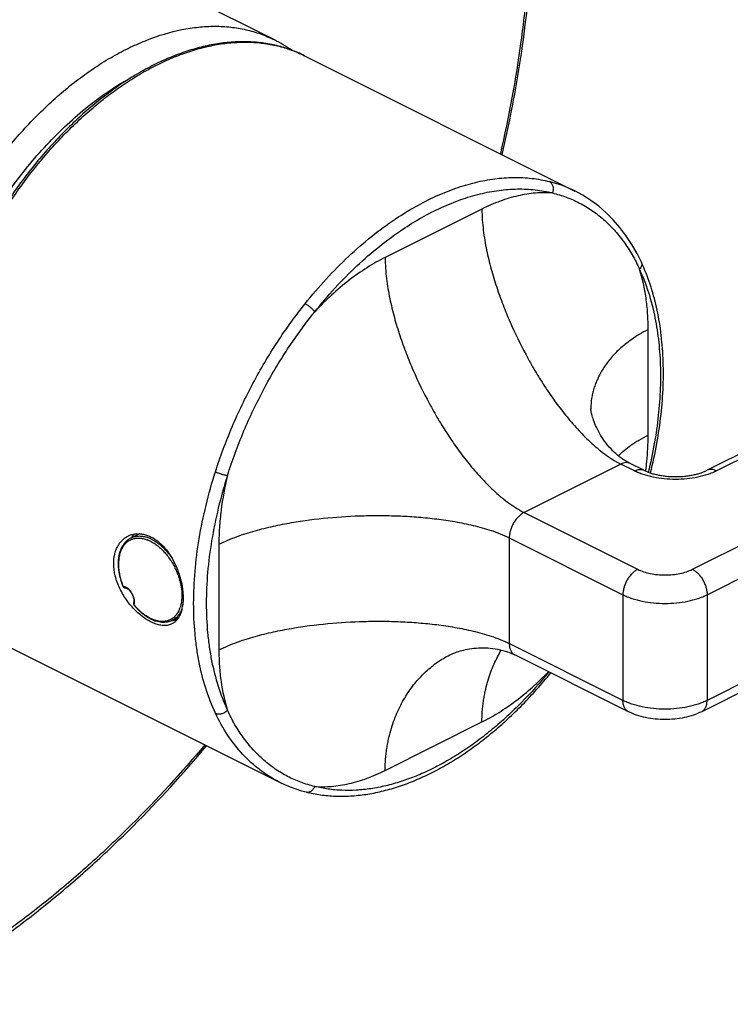
# Model space of a CAD drawing. Units: inches. Extents: x 0 to 50, y 0 to 50.
# Drawn here: x 8.7 to 11.1, y 30.8 to 34.1 of the extents above; entities that cross this region are included whole.
import ezdxf

# ---------------------------------------------------------------- set-up
doc = ezdxf.new("R2010")
doc.units = ezdxf.units.IN
doc.header["$LTSCALE"] = 3.259259
doc.header["$MEASUREMENT"] = 0
doc.layers.get('0').update_dxf_attribs({"linetype": 'CONTINUOUS'})

msp = doc.modelspace()

# ---------------------------------------------------------------- linework, layer by layer
at = {"color": 7, "linetype": 'Continuous'}
for p, q in [((9.5413, 34.0394), (8.7216, 34.4492)), ((9.642, 33.9862), (10.5514, 33.5315)), ((11.2964, 32.7435), (10.9959, 32.5933)), ((10.7827, 32.5933), (10.7367, 32.6163)), ((9.0594, 32.3663), (9.0868, 32.38)), ((9.0335, 32.2023), (9.0335, 32.2024)), ((9.0335, 32.2023), (9.0338, 32.2018)), ((9.0394, 32.199), (9.0394, 32.199)), ((11.6489, 32.1183), (10.9772, 31.7824)), ((9.198, 32.089), (9.2204, 32.1002)), ((8.6491, 32.0006), (9.5586, 31.5459)), ((10.1303, 31.9731), (10.1303, 31.9731)), ((10.7307, 31.7824), (10.3489, 31.9733)), ((9.5586, 31.5459), (9.5586, 31.5459))]:
    msp.add_line(p, q, dxfattribs=at)
at = {"color": 9, "linetype": 'Continuous'}
for p, q in [((10.2387, 33.4711), (9.9135, 33.3085)), ((10.7974, 32.7112), (10.7974, 33.0663)), ((11.3277, 32.7415), (11.0272, 32.5913)), ((10.7054, 32.6143), (10.3802, 32.4516)), ((10.7514, 32.5913), (10.7054, 32.6143)), ((10.9458, 32.2607), (11.6176, 32.5966)), ((10.9953, 32.1753), (11.6671, 32.5112)), ((10.3802, 32.4516), (10.762, 32.2607)), ((9.0594, 32.3663), (9.0594, 32.3663)), ((9.1139, 32.36), (9.1141, 32.36)), ((10.3307, 32.3663), (10.7125, 32.1753)), ((10.3307, 32.3663), (10.3307, 32.0112)), ((9.3549, 32.345), (9.3549, 31.99)), ((9.0335, 32.2023), (9.0342, 32.2027)), ((10.7125, 32.1753), (10.7125, 31.8203)), ((10.9953, 32.1753), (10.9953, 31.8203)), ((11.6671, 32.1561), (10.9953, 31.8203)), ((9.069, 32.1428), (9.0685, 32.142)), ((9.0692, 32.1425), (9.069, 32.1427)), ((10.7125, 31.8203), (10.3307, 32.0112)), ((9.9135, 31.5851), (10.2387, 31.7478))]:
    msp.add_line(p, q, dxfattribs=at)
at = {"color": 7, "linetype": 'Continuous'}
for points in [[(10.7745, 33.2922), (10.76, 33.3212), (10.7421, 33.3524), (10.7227, 33.3818), (10.7019, 33.4094), (10.6796, 33.435), (10.6559, 33.4587), (10.631, 33.4803), (10.6047, 33.4999), (10.5774, 33.5174), (10.5511, 33.5316)], [(9.0338, 32.2018), (9.034, 32.2014), (9.0343, 32.201), (9.0346, 32.2006), (9.035, 32.2002), (9.0354, 32.1999), (9.0358, 32.1996), (9.0362, 32.1994), (9.0367, 32.1992), (9.0372, 32.1991), (9.0377, 32.199), (9.0382, 32.1989), (9.0387, 32.1989), (9.0392, 32.1989), (9.0394, 32.199)], [(9.0394, 32.199), (9.0398, 32.199), (9.0404, 32.199), (9.0411, 32.1989), (9.0419, 32.1987), (9.0428, 32.1985), (9.0437, 32.1981), (9.0447, 32.1976), (9.0458, 32.197), (9.0469, 32.1964), (9.0481, 32.1955), (9.0493, 32.1946), (9.0505, 32.1936), (9.0517, 32.1924), (9.053, 32.1911), (9.0543, 32.1897), (9.0555, 32.1883), (9.0567, 32.1867), (9.0579, 32.1851), (9.0591, 32.1834), (9.0602, 32.1817), (9.0613, 32.1798), (9.0623, 32.178), (9.0633, 32.1761), (9.0642, 32.1742), (9.065, 32.1722), (9.0658, 32.1703), (9.0665, 32.1684), (9.0671, 32.1665), (9.0676, 32.1646), (9.0681, 32.1628), (9.0685, 32.161), (9.0687, 32.1593), (9.0689, 32.1576), (9.0691, 32.156), (9.0691, 32.1546), (9.0691, 32.1532), (9.069, 32.1519), (9.0688, 32.1507), (9.0686, 32.1497), (9.0684, 32.1487), (9.0681, 32.1479), (9.0679, 32.1475)], [(9.0679, 32.1475), (9.0677, 32.147), (9.0675, 32.1465), (9.0674, 32.1459), (9.0674, 32.1454), (9.0674, 32.1448), (9.0675, 32.1443), (9.0676, 32.1438), (9.0678, 32.1433), (9.068, 32.1428)], [(9.068, 32.1428), (9.0683, 32.1423), (9.0685, 32.142)], [(9.5586, 31.5459), (9.5758, 31.5377), (9.5944, 31.53), (9.6134, 31.523), (9.6328, 31.5169), (9.6482, 31.5127)]]:
    msp.add_lwpolyline(points, dxfattribs=at)
for centre, radius, start, end in [((9.3356, 33.6282), 0.4597, 54.9231, 63.4298), ((9.1268, 32.3239), 0.0793, 145.1705, 147.1954), ((9.0835, 32.2966), 0.0839, 86.4252, 87.7077), ((9.0971, 32.158), 0.1372, 347.1408, 350.7567), ((9.2046, 32.168), 0.0788, 265.9106, 267.9631), ((9.1498, 32.1412), 0.0817, 333.1283, 333.6904)]:
    msp.add_arc(centre, radius, start, end, dxfattribs=at)
at = {"color": 9, "linetype": 'Continuous'}
for centre, radius, start, end in [((10.3626, 33.1534), 0.4226, 63.509, 75.9336), ((10.5489, 32.5385), 1.0814, 123.6339, 123.8051), ((10.8278, 32.7989), 0.2233, 179.2735, 179.669), ((9.7895, 32.7224), 1.0083, 352.4731, 352.596), ((9.0822, 32.273), 0.1002, 71.8439, 72.6378), ((9.0768, 32.2617), 0.1051, 68.6096, 69.2467), ((9.1335, 32.163), 0.096, 338.7072, 341.6968)]:
    msp.add_arc(centre, radius, start, end, dxfattribs=at)
for points, knots in [([(9.8071, 36.0302), (9.8406, 36.0041), (9.9053, 35.9478), (9.9941, 35.8527), (10.0751, 35.7467), (10.1477, 35.6303), (10.2118, 35.5041), (10.2671, 35.3687), (10.3133, 35.2246), (10.3502, 35.0726), (10.3777, 34.9132), (10.3956, 34.7472), (10.404, 34.5754), (10.4027, 34.3984), (10.3917, 34.2172), (10.3641, 33.9684), (10.3294, 33.7816), (10.3006, 33.6572)], [0, 0, 0, 0, 0.049888, 0.100757, 0.152902, 0.206571, 0.261967, 0.319246, 0.378516, 0.439839, 0.50324, 0.5687, 0.636173, 0.705577, 0.776806, 0.84973, 1, 1, 1, 1]), ([(8.2627, 32.5389), (8.2603, 32.5618), (8.2571, 32.6085), (8.2567, 32.6797), (8.2606, 32.753), (8.2688, 32.8278), (8.2813, 32.9038), (8.2979, 32.9806), (8.3187, 33.0577), (8.3517, 33.1609), (8.4026, 33.288), (8.4772, 33.4345), (8.5641, 33.5726), (8.6615, 33.6993), (8.7671, 33.8117), (8.8616, 33.8927), (8.9394, 33.948), (8.9975, 33.9839), (9.0558, 34.0146), (9.1321, 34.0478), (9.2092, 34.0712), (9.2857, 34.083), (9.3407, 34.0859), (9.3941, 34.0831), (9.4456, 34.0745), (9.4949, 34.0602), (9.5262, 34.0469), (9.5413, 34.0394)], [0, 0, 0, 0, 0.030433, 0.061868, 0.094228, 0.127445, 0.16144, 0.196118, 0.231373, 0.267095, 0.339448, 0.412218, 0.484408, 0.555047, 0.62324, 0.68822, 0.719329, 0.749437, 0.77851, 0.806537, 0.85947, 0.884526, 0.908738, 0.93223, 0.955151, 0.977677, 1, 1, 1, 1]), ([(8.3607, 32.601), (8.3607, 32.6239), (8.362, 32.6703), (8.3679, 32.7405), (8.3776, 32.8121), (8.3912, 32.8845), (8.4084, 32.9574), (8.4365, 33.0554), (8.4803, 33.1769), (8.5457, 33.3183), (8.6228, 33.4533), (8.696, 33.559), (8.7593, 33.638), (8.8083, 33.6937), (8.8591, 33.746), (8.9112, 33.7945), (8.9645, 33.8391), (9.0187, 33.8795), (9.0736, 33.9155), (9.1288, 33.9469), (9.1841, 33.9736), (9.2393, 33.9955), (9.294, 34.0124), (9.348, 34.0242), (9.401, 34.0309), (9.4528, 34.0325), (9.503, 34.0288), (9.5516, 34.02), (9.5981, 34.0061), (9.6277, 33.9934), (9.642, 33.9862)], [0, 0, 0, 0, 0.031941, 0.064746, 0.098323, 0.132591, 0.167469, 0.202859, 0.274741, 0.347391, 0.419913, 0.491414, 0.526524, 0.561066, 0.594949, 0.628089, 0.66041, 0.691848, 0.722353, 0.751888, 0.780434, 0.807988, 0.83457, 0.860221, 0.885009, 0.909023, 0.93238, 0.955219, 0.977701, 1, 1, 1, 1]), ([(8.3499, 32.6077), (8.3486, 32.6378), (8.3488, 32.6993), (8.3564, 32.7929), (8.3712, 32.8887), (8.3931, 32.9857), (8.4218, 33.0831), (8.4572, 33.1799), (8.4987, 33.2752), (8.5461, 33.3679), (8.5988, 33.4573), (8.6564, 33.5423), (8.7182, 33.6222), (8.7837, 33.6962), (8.8523, 33.7635), (8.9232, 33.8235), (8.9957, 33.8757), (9.0459, 33.9055), (9.071, 33.9189)], [0, 0, 0, 0, 0.057775, 0.117773, 0.179754, 0.243414, 0.308404, 0.374349, 0.440851, 0.507501, 0.573886, 0.639598, 0.704247, 0.767463, 0.828909, 0.888295, 0.945382, 1, 1, 1, 1]), ([(9.9499, 33.4389), (9.9717, 33.4534), (10.0154, 33.4802), (10.0825, 33.5144), (10.1495, 33.5415), (10.2158, 33.5613), (10.281, 33.5736), (10.3447, 33.5783), (10.4062, 33.5753), (10.4461, 33.5682), (10.4653, 33.5633)], [0, 0, 0, 0, 0.143705, 0.281697, 0.413929, 0.540523, 0.661792, 0.778263, 0.890705, 1, 1, 1, 1]), ([(10.4653, 33.5633), (10.4667, 33.5626), (10.4694, 33.5608), (10.4728, 33.5572), (10.4754, 33.5528), (10.4779, 33.5459), (10.4785, 33.5382), (10.4774, 33.5306), (10.4762, 33.5269), (10.4755, 33.525)], [0, 0, 0, 0, 0.108882, 0.222386, 0.341211, 0.465643, 0.72806, 0.864169, 1, 1, 1, 1]), ([(9.9714, 33.4022), (9.9926, 33.4165), (10.0353, 33.4429), (10.101, 33.4765), (10.1665, 33.5032), (10.2314, 33.5227), (10.2952, 33.5349), (10.3574, 33.5396), (10.4177, 33.5368), (10.4566, 33.5298), (10.4755, 33.525)], [0, 0, 0, 0, 0.143794, 0.281856, 0.414133, 0.540743, 0.661997, 0.778423, 0.890794, 1, 1, 1, 1]), ([(10.4755, 33.525), (10.4566, 33.5264), (10.4177, 33.526), (10.3586, 33.5165), (10.2982, 33.4983), (10.2586, 33.4811), (10.2387, 33.4711)], [0, 0, 0, 0, 0.230763, 0.473239, 0.729325, 1, 1, 1, 1]), ([(10.4755, 33.525), (10.4913, 33.5212), (10.5225, 33.5118), (10.5671, 33.4921), (10.6089, 33.467), (10.6479, 33.4369), (10.6836, 33.4017), (10.7158, 33.3618), (10.7445, 33.3173), (10.7609, 33.2854), (10.7685, 33.2689)], [0, 0, 0, 0, 0.121187, 0.241499, 0.361895, 0.483397, 0.607026, 0.73376, 0.864493, 1, 1, 1, 1]), ([(10.2387, 33.4711), (10.2387, 33.459), (10.2396, 33.4351), (10.243, 33.4001), (10.248, 33.3662), (10.2561, 33.3226), (10.269, 33.2698), (10.2877, 33.2084), (10.309, 33.149), (10.3405, 33.0726), (10.3764, 32.9987), (10.4164, 32.9278), (10.4485, 32.8763), (10.4827, 32.8263), (10.5194, 32.7781), (10.559, 32.7319), (10.5947, 32.6955), (10.6255, 32.6681), (10.6501, 32.6485), (10.6766, 32.6301), (10.6955, 32.6192), (10.7054, 32.6143)], [0, 0, 0, 0, 0.036147, 0.070927, 0.104789, 0.137966, 0.202822, 0.266264, 0.328708, 0.3904, 0.512177, 0.572524, 0.632635, 0.692617, 0.752599, 0.812767, 0.873436, 0.904141, 0.935271, 0.967064, 1, 1, 1, 1]), ([(9.6444, 33.1529), (9.6672, 33.1813), (9.7139, 33.236), (9.7885, 33.3115), (9.8658, 33.379), (9.9199, 33.4188), (9.9473, 33.4371)], [0, 0, 0, 0, 0.262094, 0.517019, 0.763331, 1, 1, 1, 1]), ([(9.6768, 33.1257), (9.6989, 33.1534), (9.7443, 33.2065), (9.8169, 33.28), (9.8922, 33.3456), (9.9448, 33.3844), (9.9714, 33.4022)], [0, 0, 0, 0, 0.262093, 0.517018, 0.763331, 1, 1, 1, 1]), ([(9.9135, 33.3085), (9.8926, 33.2981), (9.8509, 33.2743), (9.7907, 33.2318), (9.732, 33.1821), (9.6949, 33.1452), (9.6768, 33.1257)], [0, 0, 0, 0, 0.233249, 0.478318, 0.734332, 1, 1, 1, 1]), ([(9.9135, 33.3085), (9.9135, 33.2964), (9.9143, 33.2725), (9.9178, 33.2374), (9.9227, 33.2035), (9.9309, 33.1599), (9.9437, 33.1071), (9.9624, 33.0458), (9.9837, 32.9864), (10.0152, 32.9099), (10.0511, 32.8361), (10.0911, 32.7652), (10.1232, 32.7136), (10.1575, 32.6637), (10.1942, 32.6155), (10.2337, 32.5693), (10.2695, 32.5329), (10.3002, 32.5055), (10.3249, 32.4859), (10.3513, 32.4674), (10.3703, 32.4566), (10.3802, 32.4516)], [0, 0, 0, 0, 0.036147, 0.070927, 0.104789, 0.137966, 0.202822, 0.266264, 0.328708, 0.3904, 0.512177, 0.572524, 0.632635, 0.692617, 0.752599, 0.812767, 0.873436, 0.904141, 0.935271, 0.967064, 1, 1, 1, 1]), ([(10.7745, 33.2922), (10.7749, 33.2914), (10.7755, 33.2896), (10.7761, 33.2857), (10.7756, 33.2805), (10.7729, 33.2743), (10.7701, 33.2706), (10.7685, 33.2689)], [0, 0, 0, 0, 0.110946, 0.223667, 0.460065, 0.718853, 1, 1, 1, 1]), ([(10.7974, 33.0663), (10.7974, 33.0844), (10.7962, 33.1199), (10.7892, 33.188), (10.7784, 33.2375), (10.7685, 33.2689)], [0, 0, 0, 0, 0.264332, 0.519351, 1, 1, 1, 1]), ([(10.7986, 32.5866), (10.8064, 32.6184), (10.8199, 32.6816), (10.8335, 32.7762), (10.8402, 32.8685), (10.84, 32.9577), (10.8339, 33.0296), (10.8255, 33.0849), (10.8101, 33.1613), (10.79, 33.223), (10.7685, 33.2689)], [0, 0, 0, 0, 0.141245, 0.27875, 0.411945, 0.540314, 0.663468, 0.723024, 0.781207, 1, 1, 1, 1]), ([(9.3433, 32.5884), (9.3595, 32.6394), (9.3878, 32.715), (9.432, 32.8131), (9.4686, 32.8855), (9.5083, 32.956), (9.5647, 33.0467), (9.6114, 33.1116), (9.6444, 33.1529)], [0, 0, 0, 0, 0.249744, 0.375754, 0.501947, 0.627894, 0.75317, 1, 1, 1, 1]), ([(9.6444, 33.1529), (9.6459, 33.1522), (9.649, 33.1505), (9.6535, 33.1476), (9.6582, 33.1442), (9.6627, 33.1406), (9.667, 33.1368), (9.6708, 33.133), (9.6741, 33.1293), (9.676, 33.1269), (9.6768, 33.1257)], [0, 0, 0, 0, 0.116362, 0.244895, 0.3806, 0.518625, 0.654173, 0.782567, 0.899265, 1, 1, 1, 1]), ([(9.3837, 32.5765), (9.3993, 32.6262), (9.4266, 32.6998), (9.4695, 32.7954), (9.5051, 32.8659), (9.5437, 32.9345), (9.5988, 33.0227), (9.6444, 33.0856), (9.6768, 33.1257)], [0, 0, 0, 0, 0.249696, 0.375745, 0.501991, 0.627986, 0.753283, 1, 1, 1, 1]), ([(10.7974, 33.0663), (10.7871, 33.0612), (10.7682, 33.0508), (10.7425, 33.034), (10.7204, 33.0174), (10.7012, 33.0007), (10.6845, 32.9841), (10.6698, 32.9675), (10.6569, 32.9509), (10.6456, 32.9344), (10.6359, 32.9178), (10.6275, 32.9012), (10.6206, 32.8846), (10.6149, 32.8681), (10.6104, 32.8515), (10.6061, 32.8295), (10.6047, 32.8128), (10.6045, 32.8018)], [0, 0, 0, 0, 0.09994, 0.18789, 0.267559, 0.340855, 0.409131, 0.473329, 0.534188, 0.592272, 0.64802, 0.701792, 0.753934, 0.804761, 0.854534, 0.903508, 1, 1, 1, 1]), ([(10.7974, 32.7112), (10.7866, 32.7059), (10.7714, 32.6975), (10.7524, 32.6854), (10.7359, 32.6741), (10.7174, 32.6599), (10.7038, 32.6478), (10.6975, 32.6418)], [0, 0, 0, 0, 0.294696, 0.427455, 0.552862, 0.785972, 1, 1, 1, 1]), ([(10.7894, 32.5925), (10.7907, 32.6025), (10.7953, 32.642), (10.7974, 32.6817), (10.7974, 32.7112)], [0, 0, 0, 0, 0.255714, 1, 1, 1, 1]), ([(10.7367, 32.6163), (10.7345, 32.6174), (10.7297, 32.619), (10.7218, 32.6194), (10.7135, 32.6178), (10.7081, 32.6156), (10.7054, 32.6143)], [0, 0, 0, 0, 0.227097, 0.464637, 0.720938, 1, 1, 1, 1]), ([(9.27, 32.1463), (9.27, 32.1819), (9.2733, 32.2546), (9.2873, 32.3646), (9.3104, 32.4767), (9.3314, 32.5512), (9.3433, 32.5884)], [0, 0, 0, 0, 0.237572, 0.484415, 0.739114, 1, 1, 1, 1]), ([(9.3433, 32.5884), (9.3447, 32.5877), (9.3479, 32.5862), (9.3547, 32.5835), (9.362, 32.581), (9.3693, 32.579), (9.3745, 32.5778), (9.3793, 32.5769), (9.3823, 32.5766), (9.3837, 32.5765)], [0, 0, 0, 0, 0.117122, 0.246621, 0.521917, 0.657729, 0.785787, 0.901362, 1, 1, 1, 1]), ([(10.7514, 32.5913), (10.7541, 32.5926), (10.7595, 32.5948), (10.7678, 32.5964), (10.7757, 32.596), (10.7805, 32.5944), (10.7827, 32.5933)], [0, 0, 0, 0, 0.279076, 0.535372, 0.7729, 1, 1, 1, 1]), ([(11.0272, 32.5913), (11.0225, 32.589), (11.0128, 32.5846), (10.9919, 32.5769), (10.9633, 32.5694), (10.927, 32.5639), (10.8893, 32.5621), (10.8515, 32.5639), (10.8152, 32.5694), (10.7867, 32.5769), (10.7658, 32.5846), (10.756, 32.589), (10.7514, 32.5913)], [0, 0, 0, 0, 0.054794, 0.112569, 0.235507, 0.36583, 0.5, 0.63417, 0.764493, 0.887431, 0.945206, 1, 1, 1, 1]), ([(11.0272, 32.5913), (11.0245, 32.5926), (11.0191, 32.5948), (11.0108, 32.5964), (11.0029, 32.596), (10.9981, 32.5944), (10.9959, 32.5933)], [0, 0, 0, 0, 0.279076, 0.535372, 0.7729, 1, 1, 1, 1]), ([(9.3837, 32.5765), (9.3721, 32.5402), (9.3517, 32.4678), (9.3293, 32.3587), (9.3156, 32.2516), (9.3109, 32.1478), (9.3146, 32.064), (9.3221, 31.9997), (9.3372, 31.9113), (9.359, 31.84), (9.3837, 31.7874)], [0, 0, 0, 0, 0.141657, 0.279964, 0.41398, 0.542993, 0.666401, 0.725888, 0.783845, 1, 1, 1, 1]), ([(9.3837, 32.5765), (9.3744, 32.5376), (9.3635, 32.4793), (9.3561, 32.4017), (9.3549, 32.3637), (9.3549, 32.345)], [0, 0, 0, 0, 0.5128, 0.760006, 1, 1, 1, 1]), ([(10.3802, 32.4516), (10.3768, 32.4499), (10.3701, 32.4457), (10.3608, 32.4376), (10.3523, 32.4277), (10.3449, 32.4165), (10.3388, 32.4043), (10.3342, 32.3916), (10.3314, 32.3789), (10.3307, 32.3704), (10.3307, 32.3663)], [0, 0, 0, 0, 0.11029, 0.229899, 0.35676, 0.488334, 0.621542, 0.753168, 0.88026, 1, 1, 1, 1]), ([(9.3549, 32.345), (9.3649, 32.35), (9.385, 32.3592), (9.4255, 32.3749), (9.4763, 32.3909), (9.5375, 32.406), (9.6187, 32.4218), (9.7204, 32.435), (9.8223, 32.441), (9.9038, 32.4418), (9.9648, 32.4402), (10.0258, 32.4365), (10.0869, 32.4303), (10.148, 32.4213), (10.1988, 32.411), (10.2394, 32.4006), (10.2699, 32.3912), (10.3006, 32.3801), (10.3207, 32.3712), (10.3307, 32.3663)], [0, 0, 0, 0, 0.033615, 0.066409, 0.130548, 0.193517, 0.255778, 0.379042, 0.501467, 0.562573, 0.623697, 0.684917, 0.746338, 0.80811, 0.870491, 0.902054, 0.934007, 0.966534, 1, 1, 1, 1]), ([(9.0342, 32.2027), (9.0319, 32.2085), (9.0277, 32.2201), (9.023, 32.2378), (9.0198, 32.2553), (9.0183, 32.2723), (9.0185, 32.2861), (9.0195, 32.2966), (9.021, 32.3064), (9.0234, 32.3158), (9.0266, 32.3246), (9.0294, 32.3307), (9.0326, 32.3363), (9.0361, 32.3416), (9.04, 32.3463), (9.0442, 32.3506), (9.0488, 32.3544), (9.0536, 32.3576), (9.0588, 32.3604), (9.0642, 32.3626), (9.0698, 32.3642), (9.0757, 32.3653), (9.0817, 32.3658), (9.088, 32.3658), (9.0943, 32.3652), (9.1031, 32.3636), (9.1096, 32.3616), (9.1139, 32.36)], [0, 0, 0, 0, 0.081096, 0.160552, 0.23764, 0.311727, 0.3823, 0.416166, 0.449038, 0.511738, 0.541627, 0.570576, 0.598648, 0.62592, 0.652496, 0.678494, 0.704054, 0.729328, 0.754478, 0.77967, 0.805071, 0.830838, 0.857117, 0.884038, 0.911709, 0.940221, 1, 1, 1, 1]), ([(9.0594, 32.3663), (9.0613, 32.3672), (9.0652, 32.3689), (9.0713, 32.3708), (9.0776, 32.3721), (9.0842, 32.3727), (9.091, 32.3727), (9.098, 32.372), (9.105, 32.3707), (9.1097, 32.3694), (9.1121, 32.3686)], [0, 0, 0, 0, 0.116924, 0.234706, 0.354168, 0.476071, 0.601089, 0.729794, 0.862647, 1, 1, 1, 1]), ([(9.1134, 32.3682), (9.1172, 32.367), (9.1249, 32.364), (9.1361, 32.3581), (9.1472, 32.351), (9.1581, 32.3425), (9.1687, 32.3328), (9.1789, 32.3221), (9.1886, 32.3104), (9.1946, 32.3021), (9.1975, 32.2978)], [0, 0, 0, 0, 0.107435, 0.220488, 0.339084, 0.462943, 0.591612, 0.724497, 0.860892, 1, 1, 1, 1]), ([(9.1152, 32.3595), (9.1159, 32.3592), (9.1191, 32.358), (9.1222, 32.3565), (9.1245, 32.3554)], [0, 0, 0, 0, 0.245978, 1, 1, 1, 1]), ([(9.1245, 32.3554), (9.1288, 32.3532), (9.1374, 32.3482), (9.1498, 32.3393), (9.1619, 32.3287), (9.1734, 32.3167), (9.1842, 32.3033), (9.1942, 32.289), (9.2032, 32.2737), (9.2111, 32.2577), (9.2177, 32.2413), (9.2231, 32.2247), (9.2271, 32.2081), (9.2296, 32.1917), (9.2307, 32.1758), (9.2303, 32.1629), (9.2293, 32.1531), (9.2277, 32.1439), (9.226, 32.1372), (9.2246, 32.1329)], [0, 0, 0, 0, 0.055601, 0.114245, 0.175671, 0.239511, 0.305306, 0.372534, 0.440624, 0.50898, 0.576999, 0.644085, 0.709673, 0.773247, 0.834358, 0.892652, 0.920672, 0.947911, 1, 1, 1, 1]), ([(10.762, 32.2607), (10.7586, 32.259), (10.7519, 32.2548), (10.7427, 32.2467), (10.7342, 32.2368), (10.7267, 32.2255), (10.7206, 32.2133), (10.716, 32.2007), (10.7132, 32.1879), (10.7125, 32.1795), (10.7125, 32.1753)], [0, 0, 0, 0, 0.11029, 0.229899, 0.35676, 0.488334, 0.621542, 0.753168, 0.88026, 1, 1, 1, 1]), ([(10.762, 32.2607), (10.7683, 32.2575), (10.7822, 32.252), (10.8045, 32.2461), (10.8288, 32.2425), (10.8539, 32.2413), (10.8791, 32.2425), (10.9033, 32.2461), (10.9257, 32.252), (10.9395, 32.2575), (10.9458, 32.2607)], [0, 0, 0, 0, 0.112515, 0.235471, 0.365811, 0.5, 0.634189, 0.764529, 0.887485, 1, 1, 1, 1]), ([(10.9458, 32.2607), (10.9492, 32.259), (10.9559, 32.2548), (10.9652, 32.2467), (10.9737, 32.2368), (10.9811, 32.2255), (10.9872, 32.2133), (10.9918, 32.2007), (10.9946, 32.1879), (10.9953, 32.1795), (10.9953, 32.1753)], [0, 0, 0, 0, 0.11029, 0.229899, 0.35676, 0.488334, 0.621542, 0.753168, 0.88026, 1, 1, 1, 1]), ([(9.0342, 32.2027), (9.0347, 32.2028), (9.0358, 32.2028), (9.0374, 32.2026), (9.0391, 32.2023), (9.0408, 32.2017), (9.0426, 32.2009), (9.0444, 32.1999), (9.0462, 32.1987), (9.0481, 32.1973), (9.0499, 32.1957), (9.0524, 32.1934), (9.0554, 32.1901), (9.0588, 32.1856), (9.0618, 32.1808), (9.0645, 32.1756), (9.0668, 32.1703), (9.0686, 32.165), (9.0697, 32.1606), (9.0702, 32.1572), (9.0705, 32.1548), (9.0706, 32.1525), (9.0706, 32.1503), (9.0704, 32.1482), (9.0701, 32.1462), (9.0696, 32.1444), (9.0692, 32.1433), (9.069, 32.1427)], [0, 0, 0, 0, 0.019954, 0.041031, 0.063411, 0.087236, 0.112601, 0.139543, 0.168056, 0.198098, 0.2296, 0.262462, 0.331749, 0.404807, 0.480246, 0.556552, 0.632165, 0.705571, 0.775377, 0.808559, 0.840417, 0.870848, 0.899774, 0.927144, 0.952954, 0.977225, 1, 1, 1, 1]), ([(9.0342, 32.2027), (9.0343, 32.2024), (9.0345, 32.202), (9.0347, 32.2014), (9.035, 32.2009), (9.0354, 32.2004), (9.0358, 32.2), (9.0363, 32.1997), (9.0369, 32.1993), (9.0377, 32.199), (9.0385, 32.1989), (9.0391, 32.1989), (9.0394, 32.199)], [0, 0, 0, 0, 0.134794, 0.201294, 0.26675, 0.394619, 0.4574, 0.51944, 0.641306, 0.761111, 0.880178, 1, 1, 1, 1]), ([(10.7125, 32.1753), (10.7173, 32.173), (10.7272, 32.1685), (10.7487, 32.1605), (10.778, 32.1529), (10.8152, 32.1473), (10.8539, 32.1454), (10.8926, 32.1473), (10.9299, 32.1529), (10.9592, 32.1605), (10.9806, 32.1685), (10.9906, 32.173), (10.9953, 32.1753)], [0, 0, 0, 0, 0.054795, 0.112571, 0.235509, 0.365831, 0.5, 0.634169, 0.764491, 0.887429, 0.945205, 1, 1, 1, 1]), ([(9.0679, 32.1475), (9.0678, 32.1473), (9.0677, 32.1469), (9.0675, 32.1463), (9.0675, 32.1457), (9.0677, 32.1448), (9.0681, 32.1438), (9.0686, 32.1431), (9.069, 32.1427)], [0, 0, 0, 0, 0.119201, 0.238033, 0.357718, 0.479141, 0.731332, 1, 1, 1, 1]), ([(9.1245, 32.0958), (9.122, 32.097), (9.1171, 32.0997), (9.1099, 32.1042), (9.1027, 32.1093), (9.0932, 32.117), (9.0817, 32.1278), (9.0732, 32.1374), (9.0692, 32.1425)], [0, 0, 0, 0, 0.113325, 0.230368, 0.35097, 0.474982, 0.732228, 1, 1, 1, 1]), ([(9.2229, 32.1282), (9.2219, 32.1257), (9.2199, 32.121), (9.2161, 32.1143), (9.2119, 32.1082), (9.2072, 32.1028), (9.202, 32.0981), (9.1964, 32.0941), (9.1903, 32.0908), (9.1839, 32.0882), (9.1772, 32.0865), (9.1702, 32.0855), (9.1629, 32.0852), (9.1555, 32.0858), (9.1478, 32.0872), (9.1401, 32.0893), (9.1322, 32.0921), (9.1271, 32.0945), (9.1245, 32.0958)], [0, 0, 0, 0, 0.066407, 0.130439, 0.192352, 0.252476, 0.311214, 0.369027, 0.426422, 0.483925, 0.542055, 0.601304, 0.662113, 0.724852, 0.78982, 0.857249, 0.927301, 1, 1, 1, 1]), ([(9.2308, 32.1279), (9.23, 32.1257), (9.2282, 32.1214), (9.225, 32.1153), (9.2214, 32.1096), (9.2175, 32.1044), (9.2131, 32.0997), (9.2084, 32.0956), (9.2034, 32.092), (9.1998, 32.0899), (9.198, 32.089)], [0, 0, 0, 0, 0.136732, 0.269166, 0.397653, 0.522648, 0.6447, 0.764454, 0.882629, 1, 1, 1, 1]), ([(9.3433, 31.7774), (9.3179, 31.8315), (9.2954, 31.9048), (9.28, 31.9956), (9.2722, 32.0617), (9.27, 32.1122), (9.27, 32.1463)], [0, 0, 0, 0, 0.472966, 0.599791, 0.729994, 1, 1, 1, 1]), ([(9.3549, 31.99), (9.3649, 31.995), (9.385, 32.0042), (9.4255, 32.0199), (9.4763, 32.0359), (9.5375, 32.051), (9.6187, 32.0667), (9.7204, 32.0799), (9.8223, 32.0859), (9.9038, 32.0867), (9.9648, 32.0851), (10.0258, 32.0814), (10.0869, 32.0752), (10.148, 32.0663), (10.1988, 32.056), (10.2394, 32.0455), (10.2699, 32.0362), (10.3006, 32.0251), (10.3207, 32.0162), (10.3307, 32.0112)], [0, 0, 0, 0, 0.033615, 0.066409, 0.130548, 0.193517, 0.255778, 0.379042, 0.501467, 0.562573, 0.623697, 0.684917, 0.746338, 0.80811, 0.870491, 0.902054, 0.934007, 0.966534, 1, 1, 1, 1]), ([(9.3549, 31.99), (9.3549, 31.9719), (9.356, 31.9363), (9.363, 31.8682), (9.3738, 31.8187), (9.3837, 31.7874)], [0, 0, 0, 0, 0.264332, 0.519351, 1, 1, 1, 1]), ([(10.2387, 31.7478), (10.2387, 31.7549), (10.239, 31.7686), (10.2403, 31.7887), (10.2423, 31.8075), (10.2449, 31.8253), (10.2479, 31.8422), (10.2525, 31.8634), (10.2615, 31.8973), (10.275, 31.9336), (10.2909, 31.9668), (10.2994, 31.9823), (10.3038, 31.9897)], [0, 0, 0, 0, 0.084241, 0.163013, 0.237302, 0.308023, 0.375764, 0.440884, 0.564555, 0.791735, 0.897818, 1, 1, 1, 1]), ([(10.3307, 32.0112), (10.3307, 32.0069), (10.3312, 32.0007), (10.3332, 31.9928), (10.3353, 31.9876), (10.3379, 31.983), (10.3411, 31.979), (10.3447, 31.9757), (10.3474, 31.974), (10.3489, 31.9733)], [0, 0, 0, 0, 0.289101, 0.422753, 0.548986, 0.668501, 0.782422, 0.892288, 1, 1, 1, 1]), ([(9.9135, 31.5851), (9.9135, 31.5928), (9.9138, 31.6075), (9.9153, 31.6289), (9.9175, 31.6489), (9.9204, 31.6678), (9.9239, 31.6857), (9.929, 31.7081), (9.9392, 31.7439), (9.9577, 31.7904), (9.9808, 31.8322), (10.0011, 31.8619), (10.017, 31.8822), (10.0338, 31.901), (10.0514, 31.9184), (10.0698, 31.9343), (10.0954, 31.9536), (10.116, 31.966), (10.1303, 31.9731)], [0, 0, 0, 0, 0.049074, 0.094759, 0.137717, 0.178539, 0.21756, 0.255015, 0.326048, 0.456298, 0.575566, 0.632226, 0.68735, 0.741215, 0.794063, 0.846136, 0.897665, 1, 1, 1, 1]), ([(10.4636, 31.9159), (10.4344, 31.8802), (10.3887, 31.8291), (10.3237, 31.7664), (10.2743, 31.7233), (10.224, 31.6838), (10.1731, 31.6482), (10.1216, 31.6166), (10.07, 31.5891), (10.0184, 31.5659), (9.967, 31.5472), (9.9161, 31.5329), (9.8659, 31.5231), (9.8167, 31.518), (9.7686, 31.5175), (9.7219, 31.5216), (9.6915, 31.5275), (9.6768, 31.5312)], [0, 0, 0, 0, 0.150097, 0.222998, 0.294237, 0.363687, 0.431231, 0.496777, 0.560268, 0.62168, 0.681028, 0.738364, 0.793787, 0.84744, 0.899529, 0.950297, 1, 1, 1, 1]), ([(10.2387, 31.7478), (10.2584, 31.7576), (10.2975, 31.7797), (10.3542, 31.819), (10.4097, 31.8648), (10.4449, 31.8987), (10.4621, 31.9166)], [0, 0, 0, 0, 0.234012, 0.479242, 0.734909, 1, 1, 1, 1]), ([(10.7307, 31.7824), (10.7293, 31.7831), (10.7265, 31.7848), (10.7229, 31.7881), (10.7197, 31.7921), (10.7171, 31.7967), (10.7151, 31.8019), (10.713, 31.8098), (10.7125, 31.816), (10.7125, 31.8203)], [0, 0, 0, 0, 0.107712, 0.217578, 0.331499, 0.451014, 0.577247, 0.710899, 1, 1, 1, 1]), ([(10.9953, 31.8203), (10.9906, 31.8179), (10.9806, 31.8134), (10.9592, 31.8055), (10.9299, 31.7978), (10.8926, 31.7922), (10.8539, 31.7903), (10.8152, 31.7922), (10.778, 31.7978), (10.7487, 31.8055), (10.7272, 31.8134), (10.7173, 31.8179), (10.7125, 31.8203)], [0, 0, 0, 0, 0.054795, 0.112571, 0.235509, 0.365831, 0.5, 0.634169, 0.764491, 0.887429, 0.945205, 1, 1, 1, 1]), ([(10.9772, 31.7824), (10.9786, 31.7831), (10.9813, 31.7848), (10.985, 31.7881), (10.9881, 31.7921), (10.9907, 31.7967), (10.9928, 31.8019), (10.9948, 31.8098), (10.9953, 31.816), (10.9953, 31.8203)], [0, 0, 0, 0, 0.107712, 0.217578, 0.331499, 0.451014, 0.577247, 0.710899, 1, 1, 1, 1]), ([(9.3433, 31.7774), (9.3462, 31.7759), (9.3514, 31.7747), (9.3584, 31.7749), (9.364, 31.7758), (9.3695, 31.7776), (9.3748, 31.7802), (9.3796, 31.7834), (9.3824, 31.786), (9.3837, 31.7874)], [0, 0, 0, 0, 0.223984, 0.347238, 0.475814, 0.60779, 0.740886, 0.872625, 1, 1, 1, 1]), ([(9.6768, 31.5312), (9.6609, 31.535), (9.6299, 31.5444), (9.5854, 31.5641), (9.5436, 31.5891), (9.5048, 31.6192), (9.469, 31.6544), (9.4366, 31.6944), (9.4078, 31.7389), (9.3913, 31.7708), (9.3837, 31.7874)], [0, 0, 0, 0, 0.120976, 0.240852, 0.360876, 0.482249, 0.606037, 0.733144, 0.864287, 1, 1, 1, 1]), ([(9.5586, 31.5459), (9.5472, 31.5516), (9.5248, 31.5641), (9.493, 31.5859), (9.463, 31.6108), (9.4251, 31.6483), (9.3825, 31.7028), (9.3554, 31.7516), (9.3433, 31.7774)], [0, 0, 0, 0, 0.118734, 0.238167, 0.358938, 0.481628, 0.734477, 1, 1, 1, 1]), ([(9.3076, 31.6711), (9.2292, 31.578), (9.1067, 31.4443), (8.9335, 31.2797), (8.802, 31.1662), (8.6683, 31.0619), (8.5329, 30.9673), (8.3964, 30.8828), (8.3036, 30.8327), (8.2571, 30.8095)], [0, 0, 0, 0, 0.267132, 0.396988, 0.524006, 0.647971, 0.768726, 0.886124, 1, 1, 1, 1]), ([(9.6768, 31.5312), (9.6956, 31.5299), (9.7345, 31.5303), (9.7936, 31.5397), (9.8541, 31.5579), (9.8937, 31.5752), (9.9135, 31.5851)], [0, 0, 0, 0, 0.230763, 0.473239, 0.729325, 1, 1, 1, 1]), ([(9.6482, 31.5127), (9.6496, 31.5124), (9.6523, 31.512), (9.6566, 31.5124), (9.6607, 31.5137), (9.6648, 31.5158), (9.6685, 31.5187), (9.6718, 31.5223), (9.6746, 31.5266), (9.6761, 31.5296), (9.6768, 31.5312)], [0, 0, 0, 0, 0.111426, 0.22483, 0.341872, 0.463741, 0.590995, 0.723522, 0.860508, 1, 1, 1, 1])]:
    msp.add_open_spline(points, degree=3, knots=knots, dxfattribs=at)
at = {"color": 7, "linetype": 'Continuous'}
for points, knots in [([(10.3066, 33.6542), (10.3318, 33.762), (10.3733, 33.976), (10.4085, 34.2949), (10.4155, 34.6031), (10.3939, 34.8965), (10.3439, 35.1716), (10.278, 35.3856), (10.2112, 35.5435), (10.155, 35.6536), (10.0924, 35.7565), (10.046, 35.8207), (10.0217, 35.8515)], [0, 0, 0, 0, 0.145263, 0.285715, 0.420542, 0.549145, 0.671195, 0.786684, 0.8421, 0.896045, 0.948632, 1, 1, 1, 1]), ([(9.642, 33.9862), (9.6273, 33.9935), (9.597, 34.0066), (9.5494, 34.0209), (9.4999, 34.03), (9.4487, 34.0338), (9.396, 34.0323), (9.3423, 34.0256), (9.2878, 34.0138), (9.2326, 33.9969), (9.1771, 33.9751), (9.1216, 33.9484), (9.0662, 33.917), (9.0113, 33.8811), (8.9571, 33.8409), (8.9038, 33.7965), (8.8518, 33.7482), (8.8011, 33.6962), (8.7522, 33.6408), (8.6892, 33.5622), (8.6161, 33.4571), (8.5393, 33.3227), (8.4741, 33.182), (8.4304, 33.0611), (8.4025, 32.9636), (8.3852, 32.8909), (8.3717, 32.8187), (8.362, 32.7474), (8.3562, 32.6773), (8.3548, 32.6309), (8.3548, 32.608)], [0, 0, 0, 0, 0.022828, 0.045821, 0.069134, 0.092914, 0.117291, 0.142378, 0.168264, 0.195016, 0.222681, 0.251283, 0.280827, 0.311298, 0.342666, 0.374884, 0.407895, 0.441627, 0.476001, 0.510928, 0.582036, 0.654146, 0.72639, 0.79789, 0.833105, 0.867824, 0.901951, 0.935409, 0.968121, 1, 1, 1, 1]), ([(10.8052, 32.5843), (10.8133, 32.6171), (10.8274, 32.6823), (10.8417, 32.7798), (10.8489, 32.8753), (10.8488, 32.9677), (10.8427, 33.0423), (10.834, 33.0997), (10.818, 33.1796), (10.797, 33.2442), (10.7745, 33.2922)], [0, 0, 0, 0, 0.140336, 0.277108, 0.40978, 0.53788, 0.661062, 0.72076, 0.77918, 1, 1, 1, 1]), ([(10.6051, 32.7956), (10.605, 32.7962), (10.6048, 32.7972), (10.6047, 32.7986), (10.6046, 32.7997), (10.6045, 32.8002), (10.6045, 32.8008), (10.6045, 32.8003), (10.6045, 32.7999), (10.6045, 32.7993), (10.6045, 32.799)], [0, 0, 0, 0, 0.256434, 0.46237, 0.615025, 0.711565, 0.74942, 0.771565, 0.854729, 1, 1, 1, 1]), ([(10.7367, 32.6163), (10.7313, 32.619), (10.7207, 32.6249), (10.7008, 32.6384), (10.6783, 32.6579), (10.6556, 32.6839), (10.6373, 32.7107), (10.6235, 32.7367), (10.6139, 32.7603), (10.6087, 32.7777), (10.6062, 32.789), (10.6054, 32.7936), (10.6051, 32.7956)], [0, 0, 0, 0, 0.078928, 0.15803, 0.314386, 0.46535, 0.6072, 0.736482, 0.848958, 0.939147, 0.973753, 1, 1, 1, 1]), ([(10.7827, 32.5933), (10.7859, 32.5917), (10.7927, 32.5886), (10.8038, 32.5846), (10.8162, 32.5809), (10.8296, 32.5778), (10.8438, 32.5753), (10.8637, 32.5728), (10.8893, 32.5716), (10.9148, 32.5728), (10.9348, 32.5753), (10.949, 32.5778), (10.9624, 32.5809), (10.9748, 32.5846), (10.9859, 32.5886), (10.9927, 32.5917), (10.9959, 32.5933)], [0, 0, 0, 0, 0.04835, 0.102552, 0.161679, 0.224783, 0.290956, 0.359402, 0.499994, 0.640587, 0.709034, 0.775209, 0.838316, 0.897445, 0.95165, 1, 1, 1, 1]), ([(9.0013, 32.2806), (9.0013, 32.2908), (9.0028, 32.3058), (9.0083, 32.3245), (9.0138, 32.3371), (9.0208, 32.3484), (9.0291, 32.3582), (9.0387, 32.3664), (9.0457, 32.3707), (9.0494, 32.3725)], [0, 0, 0, 0, 0.278616, 0.409643, 0.535338, 0.656323, 0.77339, 0.88755, 1, 1, 1, 1]), ([(9.0335, 32.2024), (9.0318, 32.2067), (9.0286, 32.2152), (9.0246, 32.2281), (9.0215, 32.2411), (9.0192, 32.2539), (9.0178, 32.2665), (9.0172, 32.2788), (9.0175, 32.2907), (9.0187, 32.3022), (9.0208, 32.3131), (9.0238, 32.3233), (9.0277, 32.3328), (9.0324, 32.3415), (9.038, 32.3493), (9.0433, 32.355), (9.048, 32.359), (9.0516, 32.3617), (9.0554, 32.3642), (9.058, 32.3656), (9.0594, 32.3663)], [0, 0, 0, 0, 0.075792, 0.150709, 0.22437, 0.296484, 0.366772, 0.434995, 0.500973, 0.564587, 0.625787, 0.684606, 0.741159, 0.795653, 0.848379, 0.899707, 0.924995, 0.9501, 0.975081, 1, 1, 1, 1]), ([(9.0494, 32.3725), (9.0522, 32.3739), (9.0581, 32.3764), (9.0674, 32.379), (9.077, 32.3804), (9.0836, 32.3805), (9.0868, 32.3804)], [0, 0, 0, 0, 0.246512, 0.494157, 0.744746, 1, 1, 1, 1]), ([(9.0703, 32.3793), (9.0695, 32.3786), (9.0665, 32.3754), (9.0637, 32.3719), (9.0618, 32.3692)], [0, 0, 0, 0, 0.245933, 1, 1, 1, 1]), ([(9.0887, 32.3803), (9.0931, 32.38), (9.102, 32.3787), (9.1106, 32.3762), (9.1149, 32.3746)], [0, 0, 0, 0, 0.490203, 1, 1, 1, 1]), ([(9.1149, 32.3746), (9.1235, 32.3715), (9.136, 32.3651), (9.1513, 32.3538), (9.1666, 32.3402), (9.1841, 32.3198), (9.2018, 32.2916), (9.2161, 32.2606), (9.2266, 32.2282), (9.232, 32.2009), (9.2343, 32.1795), (9.2346, 32.1691), (9.2346, 32.164)], [0, 0, 0, 0, 0.106884, 0.163822, 0.223011, 0.347451, 0.4784, 0.612917, 0.747359, 0.877691, 0.940119, 1, 1, 1, 1]), ([(9.197, 32.0773), (9.1951, 32.0764), (9.1911, 32.0747), (9.1825, 32.0723), (9.1707, 32.0712), (9.1558, 32.0729), (9.14, 32.0775), (9.1237, 32.0849), (9.1072, 32.0949), (9.0907, 32.1072), (9.0746, 32.1218), (9.0593, 32.1383), (9.0452, 32.1564), (9.0325, 32.1758), (9.0216, 32.1962), (9.0128, 32.2172), (9.0043, 32.2451), (9.0013, 32.2666), (9.0013, 32.2806)], [0, 0, 0, 0, 0.020386, 0.04109, 0.084303, 0.131217, 0.182711, 0.239077, 0.300129, 0.365348, 0.433982, 0.505151, 0.577922, 0.651357, 0.724565, 0.796719, 0.867087, 1, 1, 1, 1]), ([(9.2346, 32.164), (9.2346, 32.1592), (9.2343, 32.1498), (9.2332, 32.1404), (9.2325, 32.1359)], [0, 0, 0, 0, 0.51381, 1, 1, 1, 1]), ([(9.1238, 32.0944), (9.1188, 32.097), (9.1113, 32.1016), (9.1019, 32.1085), (9.0949, 32.1143), (9.088, 32.1205), (9.0812, 32.1272), (9.0747, 32.1344), (9.0706, 32.1394), (9.0685, 32.142)], [0, 0, 0, 0, 0.232555, 0.35364, 0.477725, 0.604634, 0.734171, 0.866086, 1, 1, 1, 1]), ([(9.2308, 32.1274), (9.2304, 32.1254), (9.2284, 32.1177), (9.2257, 32.1102), (9.2231, 32.105)], [0, 0, 0, 0, 0.263396, 1, 1, 1, 1]), ([(9.198, 32.089), (9.1967, 32.0884), (9.194, 32.0871), (9.1898, 32.0856), (9.1855, 32.0843), (9.1796, 32.083), (9.172, 32.0822), (9.1626, 32.0823), (9.153, 32.0837), (9.1449, 32.0857), (9.1385, 32.0878), (9.1319, 32.0904), (9.127, 32.0927), (9.1238, 32.0944)], [0, 0, 0, 0, 0.05736, 0.114859, 0.172634, 0.230817, 0.348865, 0.470033, 0.595159, 0.724905, 0.791686, 0.859785, 1, 1, 1, 1]), ([(9.2227, 32.1043), (9.2212, 32.1013), (9.2178, 32.0956), (9.2118, 32.0881), (9.2049, 32.0819), (9.1997, 32.0787), (9.197, 32.0773)], [0, 0, 0, 0, 0.267162, 0.519834, 0.762335, 1, 1, 1, 1]), ([(9.2129, 32.0897), (9.212, 32.0896), (9.2083, 32.0892), (9.2046, 32.0891), (9.2018, 32.0892)], [0, 0, 0, 0, 0.246447, 1, 1, 1, 1]), ([(10.1303, 31.9731), (10.1325, 31.9742), (10.1372, 31.9764), (10.1452, 31.9797), (10.1546, 31.9832), (10.1696, 31.9879), (10.1911, 31.9929), (10.2196, 31.9967), (10.2508, 31.9975), (10.2838, 31.9945), (10.3115, 31.9882), (10.3332, 31.9806), (10.3437, 31.9759), (10.3489, 31.9733)], [0, 0, 0, 0, 0.031609, 0.070079, 0.114818, 0.165061, 0.279077, 0.407556, 0.547003, 0.694364, 0.846521, 0.923443, 1, 1, 1, 1]), ([(9.6482, 31.5127), (9.664, 31.5088), (9.6964, 31.5025), (9.7462, 31.498), (9.7973, 31.4986), (9.8494, 31.504), (9.9023, 31.5143), (9.9557, 31.5294), (10.0095, 31.5491), (10.0633, 31.5734), (10.117, 31.6021), (10.1704, 31.635), (10.2232, 31.6721), (10.2751, 31.7131), (10.3261, 31.7579), (10.3929, 31.8229), (10.4399, 31.8759), (10.4699, 31.9127)], [0, 0, 0, 0, 0.050924, 0.102752, 0.155732, 0.210094, 0.266028, 0.323682, 0.383165, 0.444541, 0.50784, 0.57305, 0.640131, 0.709002, 0.77956, 0.85169, 1, 1, 1, 1]), ([(10.9772, 31.7824), (10.9682, 31.7779), (10.9491, 31.7701), (10.9188, 31.762), (10.8868, 31.7571), (10.8539, 31.7554), (10.8211, 31.7571), (10.7891, 31.762), (10.7588, 31.7701), (10.7397, 31.7779), (10.7307, 31.7824)], [0, 0, 0, 0, 0.118662, 0.242424, 0.370014, 0.500008, 0.630002, 0.757592, 0.881334, 1, 1, 1, 1]), ([(8.2623, 30.7994), (8.3089, 30.8232), (8.402, 30.8743), (8.539, 30.96), (8.6746, 31.0557), (8.8084, 31.1609), (8.9398, 31.2752), (9.1129, 31.4406), (9.2352, 31.5747), (9.3136, 31.6681)], [0, 0, 0, 0, 0.114348, 0.232059, 0.352977, 0.476973, 0.603899, 0.733554, 1, 1, 1, 1])]:
    msp.add_open_spline(points, degree=3, knots=knots, dxfattribs=at)

doc.saveas('drawing.dxf')
